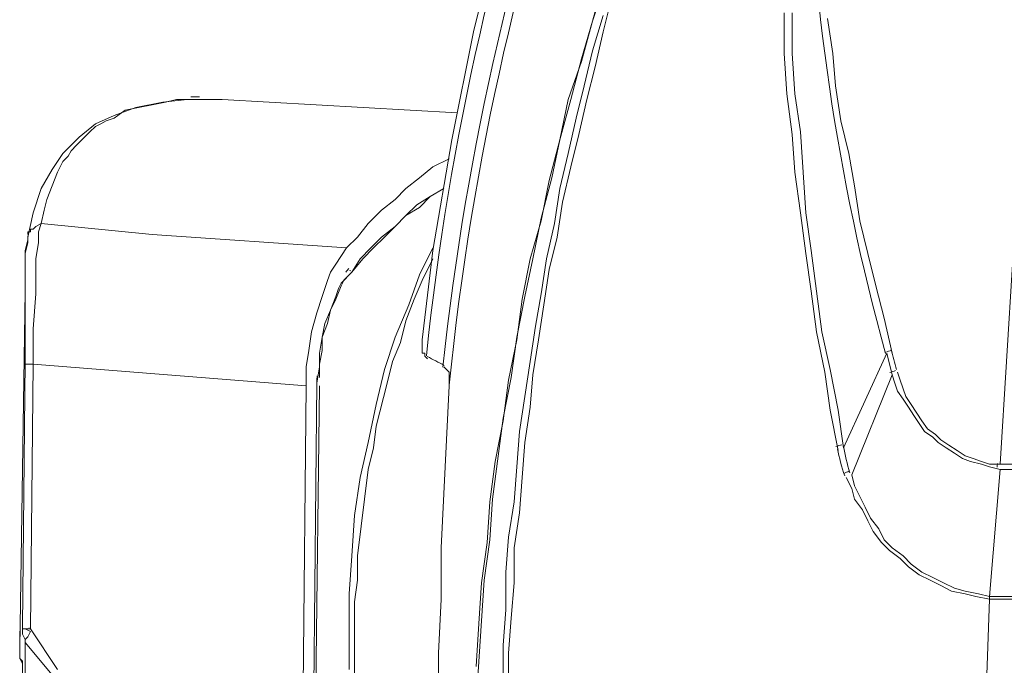
# Model space of a CAD drawing. Units: millimetres. Extents: x -2335 to -889, y 2259 to 3284.
# Drawn here: x -1265 to -1179, y 2837 to 2893 of the extents above; entities that cross this region are included whole.
import ezdxf

# ---------------------------------------------------------------- set-up
doc = ezdxf.new("R2010")
doc.units = ezdxf.units.MM
doc.layers.get('0').update_dxf_attribs({"lineweight": 18})

msp = doc.modelspace()

# ---------------------------------------------------------------- linework, layer by layer
for p, q in [((-1222.66, 2901.772), (-1225.027, 2892.304)), ((-1213.428, 2896.802), (-1214.611, 2893.252)), ((-1213.665, 2896.565), (-1214.611, 2893.252)), ((-1213.665, 2892.304), (-1212.955, 2895.145)), ((-1197.805, 2890.41), (-1197.805, 2893.961)), ((-1197.094, 2890.41), (-1197.094, 2893.961)), ((-1214.611, 2893.252), (-1215.559, 2889.699)), ((-1214.611, 2893.252), (-1215.559, 2889.936)), ((-1214.611, 2890.647), (-1213.665, 2893.724)), ((-1194.018, 2893.487), (-1193.544, 2890.41)), ((-1225.027, 2892.304), (-1226.921, 2882.836)), ((-1214.376, 2889.227), (-1213.665, 2892.304)), ((-1215.322, 2887.569), (-1214.611, 2890.647)), ((-1215.559, 2889.699), (-1216.742, 2886.386)), ((-1215.559, 2889.936), (-1216.505, 2886.386)), ((-1197.568, 2886.86), (-1197.805, 2890.41)), ((-1196.857, 2886.86), (-1197.094, 2890.41)), ((-1193.544, 2890.41), (-1193.307, 2887.569)), ((-1215.085, 2886.386), (-1214.376, 2889.227)), ((-1216.033, 2884.729), (-1215.322, 2887.569)), ((-1193.307, 2887.569), (-1192.833, 2884.492)), ((-1250.119, 2886.386), (-1252.249, 2886.149)), ((-1251.067, 2886.386), (-1252.013, 2886.149)), ((-1247.042, 2886.386), (-1251.067, 2886.386)), ((-1226.447, 2885.203), (-1247.042, 2886.386)), ((-1216.742, 2886.386), (-1217.453, 2882.836)), ((-1216.505, 2886.386), (-1217.453, 2882.836)), ((-1215.796, 2883.309), (-1215.085, 2886.386)), ((-1197.094, 2883.309), (-1197.568, 2886.86)), ((-1196.385, 2883.545), (-1196.857, 2886.86)), ((-1254.617, 2885.675), (-1256.511, 2884.966)), ((-1255.565, 2885.44), (-1256.511, 2884.729)), ((-1254.38, 2885.675), (-1255.565, 2885.44)), ((-1252.249, 2886.149), (-1254.617, 2885.675)), ((-1253.197, 2885.912), (-1254.38, 2885.675)), ((-1252.013, 2886.149), (-1253.197, 2885.912)), ((-1256.511, 2884.966), (-1258.167, 2884.255)), ((-1257.222, 2884.492), (-1257.695, 2884.255)), ((-1256.511, 2884.729), (-1257.222, 2884.492)), ((-1216.742, 2881.651), (-1216.033, 2884.729)), ((-1192.833, 2884.492), (-1192.124, 2881.651)), ((-1258.167, 2884.255), (-1259.589, 2883.073)), ((-1258.167, 2884.018), (-1258.641, 2883.545)), ((-1257.695, 2884.255), (-1258.167, 2884.018)), ((-1259.589, 2883.073), (-1261.009, 2881.651)), ((-1259.352, 2882.836), (-1259.824, 2882.362)), ((-1259.115, 2883.073), (-1259.352, 2882.836)), ((-1258.641, 2883.545), (-1259.115, 2883.073)), ((-1226.921, 2882.836), (-1228.578, 2873.13)), ((-1217.453, 2882.836), (-1218.399, 2879.285)), ((-1217.453, 2882.836), (-1218.164, 2879.522)), ((-1216.505, 2880.468), (-1215.796, 2883.309)), ((-1196.857, 2879.994), (-1197.094, 2883.309)), ((-1195.912, 2876.444), (-1196.385, 2883.545)), ((-1260.298, 2881.888), (-1260.535, 2881.416)), ((-1259.824, 2882.362), (-1260.298, 2881.888)), ((-1261.009, 2881.651), (-1261.955, 2880.231)), ((-1260.535, 2881.416), (-1261.009, 2880.942)), ((-1227.158, 2881.179), (-1228.578, 2880.468)), ((-1217.453, 2878.574), (-1216.742, 2881.651)), ((-1192.124, 2881.651), (-1191.65, 2878.811)), ((-1177.21, 2881.416), (-1178.869, 2854.429)), ((-1261.955, 2880.231), (-1262.903, 2878.574)), ((-1261.009, 2880.942), (-1261.483, 2879.994)), ((-1228.578, 2880.468), (-1229.762, 2879.522)), ((-1217.216, 2877.392), (-1216.505, 2880.468)), ((-1261.483, 2879.994), (-1261.955, 2878.811)), ((-1229.762, 2879.522), (-1230.945, 2878.574)), ((-1218.164, 2879.522), (-1219.109, 2875.97)), ((-1218.399, 2879.285), (-1219.109, 2875.733)), ((-1196.385, 2876.444), (-1196.857, 2879.994)), ((-1262.903, 2878.574), (-1263.613, 2876.444)), ((-1261.955, 2878.811), (-1262.429, 2877.627)), ((-1230.945, 2878.574), (-1231.893, 2877.627)), ((-1227.632, 2878.574), (-1228.815, 2877.864)), ((-1217.927, 2875.498), (-1217.453, 2878.574)), ((-1191.65, 2878.811), (-1191.176, 2875.733)), ((-1262.429, 2877.627), (-1262.666, 2876.681)), ((-1231.893, 2877.627), (-1233.076, 2876.681)), ((-1229.999, 2877.155), (-1228.815, 2877.864)), ((-1228.815, 2877.864), (-1229.762, 2876.918)), ((-1262.666, 2876.681), (-1262.903, 2875.498)), ((-1233.076, 2876.681), (-1234.259, 2875.498)), ((-1230.945, 2876.207), (-1229.999, 2877.155)), ((-1229.762, 2876.918), (-1230.945, 2876.207)), ((-1217.69, 2874.313), (-1217.216, 2877.392)), ((-1263.613, 2876.444), (-1264.085, 2874.313)), ((-1230.945, 2876.207), (-1231.893, 2875.261)), ((-1219.109, 2875.97), (-1219.82, 2872.419)), ((-1195.912, 2872.893), (-1196.385, 2876.444)), ((-1195.438, 2873.13), (-1195.912, 2876.444)), ((-1263.613, 2875.024), (-1263.848, 2875.024)), ((-1263.848, 2875.024), (-1263.848, 2874.787)), ((-1263.376, 2875.261), (-1263.613, 2875.024)), ((-1262.903, 2875.498), (-1263.376, 2875.261)), ((-1262.903, 2875.498), (-1263.14, 2874.787)), ((-1253.197, 2874.55), (-1262.903, 2875.498)), ((-1234.259, 2875.498), (-1235.207, 2874.313)), ((-1233.076, 2874.313), (-1231.893, 2875.261)), ((-1231.893, 2875.261), (-1232.839, 2874.313)), ((-1219.109, 2875.733), (-1220.057, 2872.419)), ((-1218.636, 2872.419), (-1217.927, 2875.498)), ((-1191.176, 2875.733), (-1190.467, 2872.893)), ((-1263.848, 2874.787), (-1264.085, 2874.787)), ((-1264.085, 2874.787), (-1264.085, 2874.55)), ((-1264.085, 2874.313), (-1264.085, 2874.313)), ((-1264.085, 2874.313), (-1264.085, 2873.839)), ((-1263.14, 2874.787), (-1263.14, 2873.839)), ((-1236.152, 2873.367), (-1253.197, 2874.55)), ((-1235.207, 2874.313), (-1236.152, 2873.367)), ((-1234.024, 2873.367), (-1233.076, 2874.313)), ((-1232.839, 2874.313), (-1233.787, 2873.367)), ((-1218.399, 2871.474), (-1217.69, 2874.313)), ((-1264.085, 2874.076), (-1264.322, 2873.13)), ((-1264.085, 2873.839), (-1264.322, 2872.893)), ((-1263.14, 2873.839), (-1263.376, 2872.419)), ((-1236.152, 2873.367), (-1237.1, 2871.946)), ((-1234.97, 2872.419), (-1234.024, 2873.367)), ((-1233.787, 2873.367), (-1234.733, 2872.419)), ((-1228.578, 2873.367), (-1229.762, 2871)), ((-1264.322, 2863.188), (-1264.322, 2873.13)), ((-1263.376, 2872.419), (-1263.376, 2869.343)), ((-1235.68, 2871.237), (-1234.97, 2872.419)), ((-1234.733, 2872.419), (-1235.68, 2871.237)), ((-1228.578, 2873.13), (-1229.526, 2865.319)), ((-1229.526, 2870.526), (-1228.578, 2872.419)), ((-1220.057, 2872.419), (-1220.766, 2868.869)), ((-1219.82, 2872.419), (-1220.529, 2869.106)), ((-1219.109, 2869.343), (-1218.636, 2872.419)), ((-1195.438, 2869.58), (-1195.912, 2872.893)), ((-1194.964, 2869.58), (-1195.438, 2873.13)), ((-1190.467, 2872.893), (-1189.757, 2870.052)), ((-1237.1, 2871.946), (-1237.574, 2871.237)), ((-1237.574, 2871.237), (-1237.811, 2870.526)), ((-1236.626, 2870.289), (-1236.152, 2870.763)), ((-1235.917, 2871), (-1236.389, 2870.526)), ((-1236.152, 2870.763), (-1235.68, 2871.237)), ((-1235.68, 2871.237), (-1235.68, 2871.237)), ((-1229.762, 2871), (-1230.708, 2868.395)), ((-1218.872, 2868.395), (-1218.399, 2871.474)), ((-1238.048, 2869.815), (-1238.283, 2869.106)), ((-1237.811, 2870.526), (-1238.048, 2869.815)), ((-1236.626, 2870.052), (-1237.1, 2868.869)), ((-1237.1, 2869.106), (-1236.863, 2869.815)), ((-1236.863, 2869.815), (-1236.626, 2870.289)), ((-1236.389, 2870.526), (-1236.626, 2870.052)), ((-1230.234, 2868.869), (-1229.526, 2870.526)), ((-1189.757, 2870.052), (-1189.046, 2867.212)), ((-1264.322, 2869.58), (-1264.796, 2838.332)), ((-1263.376, 2869.343), (-1263.613, 2866.265)), ((-1238.283, 2869.106), (-1238.757, 2867.686)), ((-1237.574, 2867.921), (-1237.1, 2869.106)), ((-1220.529, 2869.106), (-1221.24, 2865.556)), ((-1219.583, 2866.502), (-1219.109, 2869.343)), ((-1194.964, 2866.028), (-1195.438, 2869.58)), ((-1194.492, 2866.028), (-1194.964, 2869.58)), ((-1237.1, 2868.869), (-1237.574, 2867.921)), ((-1230.708, 2868.395), (-1231.893, 2865.556)), ((-1230.945, 2866.975), (-1230.234, 2868.869)), ((-1220.766, 2868.869), (-1221.24, 2865.319)), ((-1219.346, 2865.319), (-1218.872, 2868.395)), ((-1238.757, 2867.686), (-1239.231, 2866.028)), ((-1238.048, 2866.738), (-1237.574, 2867.921)), ((-1237.574, 2867.921), (-1237.811, 2866.738)), ((-1189.046, 2867.212), (-1188.337, 2864.134)), ((-1238.283, 2865.556), (-1238.048, 2866.738)), ((-1237.811, 2866.738), (-1238.283, 2865.556)), ((-1231.419, 2865.082), (-1230.945, 2866.975)), ((-1220.057, 2863.425), (-1219.583, 2866.502)), ((-1263.613, 2866.265), (-1263.613, 2863.188)), ((-1239.231, 2866.028), (-1239.468, 2864.371)), ((-1238.52, 2864.134), (-1238.283, 2865.556)), ((-1238.283, 2865.556), (-1238.283, 2864.371)), ((-1231.893, 2865.556), (-1232.839, 2862.714)), ((-1221.24, 2865.556), (-1221.714, 2862.003)), ((-1194.255, 2862.477), (-1194.964, 2866.028)), ((-1193.781, 2862.714), (-1194.492, 2866.028)), ((-1232.13, 2863.425), (-1231.419, 2865.082)), ((-1229.526, 2864.134), (-1229.526, 2865.319)), ((-1221.24, 2865.319), (-1221.951, 2861.768)), ((-1219.82, 2862.24), (-1219.346, 2865.319)), ((-1239.468, 2864.371), (-1239.705, 2862.951)), ((-1238.283, 2864.371), (-1238.52, 2863.188)), ((-1238.52, 2864.134), (-1238.52, 2862.003)), ((-1229.289, 2864.134), (-1229.526, 2864.134)), ((-1229.289, 2863.897), (-1229.289, 2864.134)), ((-1229.052, 2863.662), (-1229.289, 2863.897)), ((-1192.598, 2855.85), (-1188.809, 2864.134)), ((-1188.809, 2864.134), (-1188.337, 2862.24)), ((-1264.322, 2863.425), (-1264.559, 2840.225)), ((-1263.613, 2863.188), (-1264.322, 2863.188)), ((-1263.613, 2863.188), (-1263.848, 2839.99)), ((-1239.705, 2861.294), (-1263.613, 2863.188)), ((-1239.705, 2862.951), (-1239.705, 2861.294)), ((-1238.757, 2861.531), (-1238.52, 2862.951)), ((-1232.602, 2861.531), (-1232.13, 2863.425)), ((-1227.158, 2862.477), (-1227.632, 2862.951)), ((-1220.529, 2860.347), (-1220.057, 2863.425)), ((-1232.839, 2862.714), (-1233.55, 2859.638)), ((-1227.158, 2861.294), (-1227.158, 2862.477)), ((-1220.057, 2859.401), (-1219.82, 2862.24)), ((-1193.781, 2859.164), (-1194.255, 2862.477)), ((-1193.07, 2859.164), (-1193.781, 2862.714)), ((-1191.887, 2853.483), (-1188.337, 2862.24)), ((-1188.337, 2862.24), (-1188.1, 2861.531)), ((-1187.863, 2862.477), (-1187.626, 2861.768)), ((-1239.705, 2861.294), (-1240.651, 2765.186)), ((-1239.705, 2765.423), (-1238.757, 2861.531)), ((-1238.52, 2861.294), (-1239.705, 2765.423)), ((-1233.55, 2857.744), (-1232.602, 2861.531)), ((-1227.395, 2856.559), (-1227.158, 2861.294)), ((-1221.714, 2862.003), (-1222.423, 2858.453)), ((-1221.951, 2861.768), (-1222.423, 2858.216)), ((-1188.1, 2861.531), (-1187.863, 2860.821)), ((-1187.626, 2861.768), (-1187.152, 2860.347)), ((-1221.003, 2857.27), (-1220.529, 2860.347)), ((-1187.863, 2860.821), (-1187.389, 2860.11)), ((-1187.152, 2860.347), (-1186.68, 2859.638)), ((-1233.55, 2859.638), (-1234.259, 2856.322)), ((-1187.389, 2860.11), (-1186.915, 2859.401)), ((-1186.68, 2859.638), (-1185.732, 2858.216)), ((-1220.529, 2856.322), (-1220.057, 2859.401)), ((-1193.07, 2855.613), (-1193.781, 2859.164)), ((-1192.598, 2855.85), (-1193.07, 2859.164)), ((-1186.915, 2859.401), (-1186.443, 2858.69)), ((-1186.443, 2858.69), (-1185.969, 2857.979)), ((-1233.787, 2855.85), (-1233.55, 2857.744)), ((-1222.423, 2858.453), (-1223.371, 2851.352)), ((-1222.423, 2858.216), (-1223.134, 2854.666)), ((-1185.969, 2857.979), (-1185.495, 2857.27)), ((-1185.732, 2858.216), (-1185.258, 2857.507)), ((-1221.24, 2854.192), (-1221.003, 2857.27)), ((-1185.495, 2857.27), (-1184.786, 2856.796)), ((-1185.258, 2857.507), (-1184.55, 2857.033)), ((-1184.55, 2857.033), (-1184.076, 2856.559)), ((-1234.259, 2856.322), (-1234.97, 2853.246)), ((-1227.632, 2851.826), (-1227.395, 2856.559)), ((-1220.766, 2853.246), (-1220.529, 2856.322)), ((-1184.786, 2856.796), (-1184.313, 2856.322)), ((-1184.313, 2856.322), (-1183.602, 2855.85)), ((-1184.076, 2856.559), (-1183.365, 2856.085)), ((-1183.365, 2856.085), (-1182.656, 2855.613)), ((-1234.259, 2853.955), (-1233.787, 2855.85)), ((-1183.602, 2855.85), (-1182.891, 2855.376)), ((-1182.891, 2855.376), (-1182.182, 2854.903)), ((-1182.656, 2855.613), (-1181.945, 2855.14)), ((-1181.945, 2855.14), (-1181.234, 2854.903)), ((-1223.134, 2854.666), (-1223.608, 2851.115)), ((-1182.182, 2854.903), (-1181.471, 2854.666)), ((-1181.471, 2854.666), (-1180.525, 2854.429)), ((-1181.234, 2854.903), (-1180.525, 2854.666)), ((-1180.525, 2854.666), (-1179.814, 2854.429)), ((-1180.525, 2854.429), (-1179.814, 2854.192)), ((-1179.814, 2854.429), (-1176.501, 2854.429)), ((-1235.207, 2846.38), (-1234.259, 2853.955)), ((-1221.477, 2851.115), (-1221.24, 2854.192)), ((-1191.65, 2852.535), (-1191.887, 2853.483)), ((-1179.814, 2854.192), (-1178.869, 2853.955)), ((-1178.869, 2853.955), (-1179.814, 2842.83)), ((-1177.21, 2853.955), (-1178.869, 2853.955)), ((-1234.97, 2853.246), (-1235.443, 2849.932)), ((-1221.003, 2850.167), (-1220.766, 2853.246)), ((-1191.887, 2852.298), (-1192.361, 2853.246)), ((-1191.176, 2851.589), (-1191.65, 2852.535)), ((-1227.869, 2847.091), (-1227.632, 2851.826)), ((-1191.65, 2851.352), (-1191.887, 2852.298)), ((-1223.608, 2851.115), (-1223.845, 2847.565)), ((-1223.371, 2851.352), (-1223.608, 2847.802)), ((-1221.951, 2848.037), (-1221.477, 2851.115)), ((-1190.939, 2850.404), (-1191.65, 2851.352)), ((-1190.704, 2850.641), (-1191.176, 2851.589)), ((-1235.443, 2849.932), (-1235.68, 2846.38)), ((-1221.477, 2847.091), (-1221.003, 2850.167)), ((-1190.467, 2849.459), (-1190.939, 2850.404)), ((-1190.231, 2849.696), (-1190.704, 2850.641)), ((-1189.994, 2848.511), (-1190.467, 2849.459)), ((-1189.52, 2848.748), (-1190.231, 2849.696)), ((-1189.283, 2847.565), (-1189.994, 2848.511)), ((-1189.046, 2847.802), (-1189.52, 2848.748)), ((-1223.845, 2847.565), (-1224.316, 2844.015)), ((-1223.608, 2847.802), (-1224.081, 2844.25)), ((-1222.188, 2844.96), (-1221.951, 2848.037)), ((-1188.574, 2846.854), (-1189.283, 2847.565)), ((-1188.337, 2847.091), (-1189.046, 2847.802)), ((-1227.869, 2842.593), (-1227.869, 2847.091)), ((-1221.477, 2844.015), (-1221.477, 2847.091)), ((-1187.626, 2846.143), (-1188.574, 2846.854)), ((-1187.389, 2846.38), (-1188.337, 2847.091)), ((-1235.68, 2846.38), (-1235.917, 2843.067)), ((-1235.207, 2844.25), (-1235.207, 2846.38)), ((-1186.915, 2845.434), (-1187.626, 2846.143)), ((-1186.68, 2845.671), (-1187.389, 2846.38)), ((-1185.732, 2844.96), (-1186.68, 2845.671)), ((-1222.188, 2841.647), (-1222.188, 2844.96)), ((-1185.969, 2844.723), (-1186.915, 2845.434)), ((-1184.786, 2844.486), (-1185.732, 2844.96)), ((-1235.443, 2842.356), (-1235.207, 2844.25)), ((-1224.316, 2844.015), (-1224.553, 2840.462)), ((-1224.081, 2844.25), (-1224.316, 2840.699)), ((-1221.714, 2840.936), (-1221.477, 2844.015)), ((-1185.022, 2844.25), (-1185.969, 2844.723)), ((-1184.076, 2843.778), (-1185.022, 2844.25)), ((-1183.839, 2844.015), (-1184.786, 2844.486)), ((-1182.891, 2843.541), (-1183.839, 2844.015)), ((-1235.917, 2843.067), (-1235.917, 2836.438)), ((-1183.128, 2843.304), (-1184.076, 2843.778)), ((-1181.945, 2843.067), (-1183.128, 2843.304)), ((-1181.945, 2843.304), (-1182.891, 2843.541)), ((-1180.762, 2843.067), (-1181.945, 2843.304)), ((-1180.997, 2842.83), (-1181.945, 2843.067)), ((-1179.814, 2842.83), (-1180.762, 2843.067)), ((-1235.443, 2834.781), (-1235.443, 2842.356)), ((-1228.106, 2837.86), (-1227.869, 2842.593)), ((-1179.814, 2842.593), (-1180.997, 2842.83)), ((-1179.814, 2842.593), (-1180.051, 2835.966)), ((-1179.814, 2842.83), (-1177.684, 2842.83)), ((-1179.814, 2842.593), (-1176.738, 2842.593)), ((-1222.423, 2838.569), (-1222.188, 2841.647)), ((-1224.316, 2840.699), (-1225.027, 2830.048)), ((-1224.553, 2840.462), (-1224.79, 2836.675)), ((-1221.951, 2837.86), (-1221.714, 2840.936)), ((-1264.559, 2840.225), (-1264.559, 2839.99)), ((-1264.559, 2839.99), (-1264.559, 2839.99)), ((-1264.559, 2839.99), (-1263.848, 2839.99)), ((-1264.322, 2839.99), (-1263.848, 2839.753)), ((-1263.848, 2839.99), (-1261.483, 2836.438)), ((-1264.322, 2838.805), (-1264.322, 2829.574)), ((-1264.322, 2838.805), (-1261.955, 2835.966)), ((-1264.796, 2838.332), (-1264.796, 2837.386)), ((-1228.106, 2826.261), (-1228.106, 2837.86)), ((-1222.423, 2835.492), (-1222.423, 2838.569)), ((-1221.951, 2822.708), (-1221.951, 2837.86)), ((-1264.559, 2837.149), (-1264.796, 2837.386)), ((-1264.796, 2837.386), (-1264.559, 2836.912)), ((-1264.559, 2828.626), (-1264.559, 2837.149))]:
    msp.add_line(p, q)
for points in [[(-1216.493, 2919.414), (-1222.914, 2901.487), (-1227.166, 2882.855), (-1229.159, 2863.918)], [(-1214.763, 2918.881), (-1221.327, 2900.823), (-1225.675, 2882.034), (-1227.713, 2862.928)], [(-1214.031, 2918.694), (-1220.782, 2900.196), (-1225.193, 2880.928), (-1227.16, 2861.335)], [(-1195.858, 2911.273), (-1195.482, 2895.328), (-1193.155, 2879.487), (-1188.926, 2864.109)], [(-1249.044, 2886.621), (-1249.298, 2886.619), (-1249.553, 2886.613), (-1249.807, 2886.602)], [(-1264.053, 2874.461), (-1264.06, 2874.427), (-1264.068, 2874.392), (-1264.074, 2874.357)], [(-1235.944, 2871.578), (-1236.037, 2871.466), (-1236.125, 2871.352), (-1236.212, 2871.237)], [(-1235.823, 2871.418), (-1235.838, 2871.398), (-1235.856, 2871.379), (-1235.871, 2871.36)], [(-1227.593, 2863.071), (-1228.086, 2863.338), (-1228.582, 2863.6), (-1229.081, 2863.855)], [(-1188.905, 2864.228), (-1188.734, 2864.284), (-1188.562, 2864.34), (-1188.391, 2864.4)], [(-1188.424, 2864.469), (-1188.269, 2863.88), (-1188.111, 2863.292), (-1187.95, 2862.706)], [(-1238.736, 2862.156), (-1238.741, 2862.009), (-1238.747, 2861.863), (-1238.751, 2861.714)], [(-1188.539, 2862.443), (-1188.373, 2862.498), (-1188.208, 2862.556), (-1188.044, 2862.616)], [(-1238.751, 2861.709), (-1238.753, 2861.61), (-1238.755, 2861.51), (-1238.757, 2861.41)], [(-1192.746, 2856.105), (-1192.922, 2856.064), (-1193.095, 2856.022), (-1193.27, 2855.979)], [(-1192.604, 2856.012), (-1192.473, 2855.22), (-1192.288, 2854.438), (-1192.047, 2853.672)], [(-1193.139, 2855.775), (-1192.974, 2854.972), (-1192.76, 2854.182), (-1192.496, 2853.406)], [(-1179.138, 2854.151), (-1179.131, 2854.263), (-1179.123, 2854.373), (-1179.117, 2854.485)], [(-1192.128, 2853.793), (-1192.274, 2853.735), (-1192.419, 2853.675), (-1192.562, 2853.614)], [(-1179.793, 2842.99), (-1179.803, 2842.872), (-1179.809, 2842.753), (-1179.812, 2842.633)], [(-1264.746, 2840.31), (-1264.773, 2839.757), (-1264.789, 2839.204), (-1264.794, 2838.651)], [(-1264.559, 2839.99), (-1264.559, 2839.99), (-1264.559, 2839.753), (-1264.559, 2839.753)], [(-1264.559, 2839.753), (-1264.559, 2839.753), (-1264.559, 2839.516), (-1264.559, 2839.516)], [(-1264.085, 2839.279), (-1264.085, 2839.279), (-1263.848, 2839.753), (-1263.848, 2839.753)], [(-1263.964, 2840.085), (-1263.989, 2840.044), (-1264.012, 2840.004), (-1264.037, 2839.963)], [(-1264.559, 2839.516), (-1264.559, 2839.516), (-1264.322, 2839.042), (-1264.322, 2839.042)], [(-1264.322, 2839.042), (-1264.322, 2839.042), (-1264.085, 2839.279), (-1264.085, 2839.279)], [(-1264.322, 2839.042), (-1264.322, 2839.042), (-1264.322, 2838.805), (-1264.322, 2838.805)], [(-1264.322, 2838.805), (-1264.322, 2838.805), (-1264.322, 2839.042), (-1264.322, 2839.042)]]:
    msp.add_open_spline(points, degree=3)

doc.saveas('drawing.dxf')
